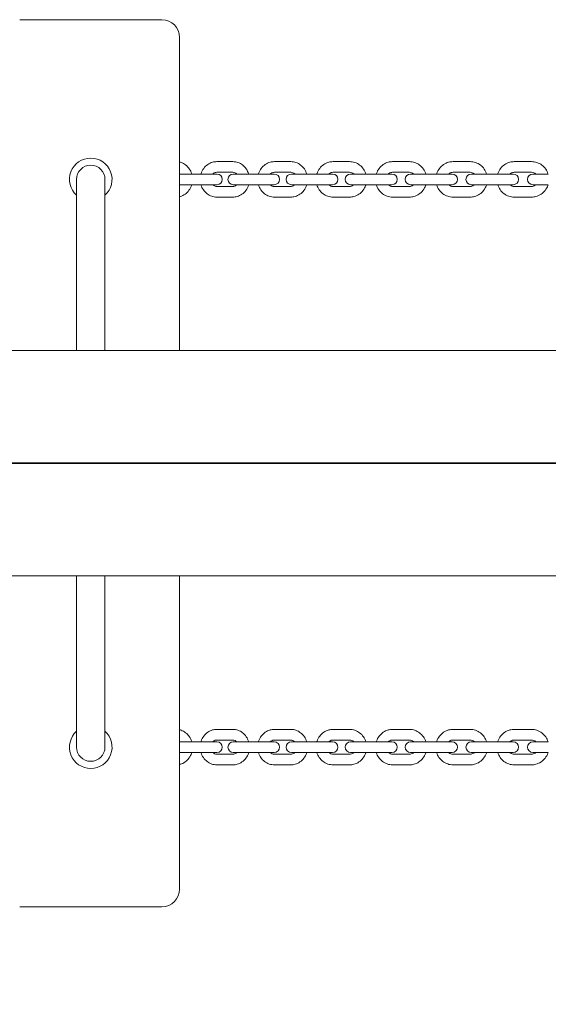
# Model space of a CAD drawing. Units: millimetres. Extents: x -1617 to 7289, y -2534 to 2961.
# Drawn here: x 2742 to 3040, y -305 to 250 of the extents above; entities that cross this region are included whole.
import ezdxf

# ---------------------------------------------------------------- set-up
doc = ezdxf.new("R2010")
doc.units = ezdxf.units.MM
doc.header["$MEASUREMENT"] = 0
doc.layers.add('HAGS-Dim Plan', color=7, linetype='Continuous', lineweight=100)
doc.layers.add('HAGS-IAS Grass Mat Tiles', color=92, linetype='Continuous')
doc.dimstyles.new('HAGS - Dim Plan', dxfattribs={"dimtxt": 300, "dimasz": 200, "dimexe": 0.18, "dimexo": 0.0625, "dimgap": 150, "dimtad": 0, "dimlfac": 0.001, "dimrnd": 0.05, "dimzin": 1, "dimdsep": 46, "dimtxsty": 'Standard', "dimblk": 'HAGS - Dim Plan arrow', "dimcen": 0.1, "dimse1": 1, "dimse2": 1, "dimclrd": 1, "dimadec": 0, "dimazin": 0, "dimtfac": 1, "dimtofl": 0, "dimtmove": 0, "dimatfit": 3, "dimfxl": 1, "dimtolj": 1, "dimtzin": 0, "dimarcsym": 0})

# ---------------------------------------------------------------- blocks, each defined once
blk = doc.blocks.new('HAGS - Dim Plan arrow')
at = {"color": 1, "lineweight": 0}
blk.add_lwpolyline([(0, 0, 0, 0.35, 0), (-1, 0, 0.015, 0.015, 0)], format="xyseb", dxfattribs=at)
blk = doc.blocks.new('*D8')
at = {"layer": 'Defpoints', "color": 0, "transparency": 16777216}
for p in [(4807.5, 1807.15), (7.5, -1807.15), (7091.654047, -1807.15)]:
    blk.add_point(p, dxfattribs=at)
at = {"layer": 'HAGS-Dim Plan', "color": 1, "lineweight": -2, "transparency": 16777216}
for p, q in [((7091.654047, 1607.15), (7091.654047, 725)), ((7091.654047, -1607.15), (7091.654047, -725))]:
    blk.add_line(p, q, dxfattribs=at)
at = {"layer": 'HAGS-Dim Plan', "color": 1, "lineweight": -2, "transparency": 16777216, "xscale": 200, "yscale": 200, "zscale": 200}
for p, rotation in [((7091.654047, 1807.15), 90), ((7091.654047, -1807.15), 270)]:
    blk.add_blockref('HAGS - Dim Plan arrow', p, dxfattribs=dict(at, rotation=rotation))
at = {"layer": 'HAGS-Dim Plan', "color": 0, "transparency": 16777216, "insert": (7091.654047, 0), "char_height": 300, "attachment_point": 5, "rotation": 90}
blk.add_mtext('\\A1;3.60m', dxfattribs=at)
blk = doc.blocks.new('*D9')
at = {"layer": 'Defpoints', "color": 0, "transparency": 16777216}
for p in [(-1617.5, 2764.03), (6432.5, 182.15), (-1617.5, -182.15)]:
    blk.add_point(p, dxfattribs=at)
at = {"layer": 'HAGS-Dim Plan', "color": 1, "lineweight": -2, "transparency": 16777216}
for p, q in [((-1417.5, 2764.03), (1682.5, 2764.03)), ((6232.5, 2764.03), (3132.5, 2764.03))]:
    blk.add_line(p, q, dxfattribs=at)
at = {"layer": 'HAGS-Dim Plan', "color": 1, "lineweight": -2, "transparency": 16777216, "xscale": 200, "yscale": 200, "zscale": 200, "rotation": 180}
blk.add_blockref('HAGS - Dim Plan arrow', (-1617.5, 2764.03), dxfattribs=at)
at = {"layer": 'HAGS-Dim Plan', "color": 1, "lineweight": -2, "transparency": 16777216, "xscale": 200, "yscale": 200, "zscale": 200}
blk.add_blockref('HAGS - Dim Plan arrow', (6432.5, 2764.03), dxfattribs=at)
at = {"layer": 'HAGS-Dim Plan', "color": 0, "transparency": 16777216, "insert": (2407.5, 2764.03), "char_height": 300, "attachment_point": 5}
blk.add_mtext('\\A1;8.05m', dxfattribs=at)
blk = doc.blocks.new('*D10')
at = {"layer": 'Defpoints', "color": 0, "transparency": 16777216}
for p in [(4932.5, 2322.13), (4932.5, 182.15), (-117.5, -182.15)]:
    blk.add_point(p, dxfattribs=at)
at = {"layer": 'HAGS-Dim Plan', "color": 1, "lineweight": -2, "transparency": 16777216}
for p, q in [((82.5, 2322.13), (1682.5, 2322.13)), ((4732.5, 2322.13), (3132.5, 2322.13))]:
    blk.add_line(p, q, dxfattribs=at)
at = {"layer": 'HAGS-Dim Plan', "color": 1, "lineweight": -2, "transparency": 16777216, "xscale": 200, "yscale": 200, "zscale": 200, "rotation": 180}
blk.add_blockref('HAGS - Dim Plan arrow', (-117.5, 2322.13), dxfattribs=at)
at = {"layer": 'HAGS-Dim Plan', "color": 1, "lineweight": -2, "transparency": 16777216, "xscale": 200, "yscale": 200, "zscale": 200}
blk.add_blockref('HAGS - Dim Plan arrow', (4932.5, 2322.13), dxfattribs=at)
at = {"layer": 'HAGS-Dim Plan', "color": 0, "transparency": 16777216, "insert": (2407.5, 2322.13), "char_height": 300, "attachment_point": 5}
blk.add_mtext('\\A1;5.05m', dxfattribs=at)

msp = doc.modelspace()

# ---------------------------------------------------------------- linework, layer by layer
at = {"lineweight": 0}
for p, q in [((2822.5, 250), (2742.5, 250)), ((2832.5, 63.5), (2832.5, 240)), ((2862.523, 170), (2853.468, 170)), ((2895.112, 170), (2885.898, 170)), ((2928.271, 170), (2918.913, 170)), ((2961.952, 170), (2952.464, 170)), ((2996.103, 170), (2986.499, 170)), ((3030.671, 170), (3020.966, 170)), ((2840.877, 163), (2832.5, 163)), ((2840.877, 163), (2849.76, 163)), ((2853.546, 163), (2849.76, 163)), ((2862.523, 164), (2853.468, 164)), ((2872.738, 163), (2862.768, 163)), ((2872.738, 163), (2881.793, 163)), ((2885.823, 163), (2881.793, 163)), ((2895.112, 164), (2885.898, 164)), ((2905.203, 163), (2895.483, 163)), ((2905.203, 163), (2914.417, 163)), ((2918.697, 163), (2914.417, 163)), ((2928.271, 164), (2918.913, 164)), ((2938.225, 163), (2928.758, 163)), ((2938.225, 163), (2947.583, 163)), ((2952.116, 163), (2947.583, 163)), ((2961.952, 164), (2952.464, 164)), ((2971.753, 163), (2962.543, 163)), ((2971.753, 163), (2981.241, 163)), ((2986.031, 163), (2981.241, 163)), ((2996.103, 164), (2986.499, 164)), ((3005.736, 163), (2996.786, 163)), ((3005.736, 163), (3015.34, 163)), ((3020.39, 163), (3015.34, 163)), ((3030.671, 164), (3020.966, 164)), ((3040.123, 163), (3031.436, 163)), ((2774.5, 160), (2774.5, 156.653)), ((2774.5, 63.5), (2774.5, 156.653)), ((2790.5, 156.653), (2790.5, 160)), ((2790.5, 63.5), (2790.5, 156.653)), ((2832.5, 157), (2840.877, 157)), ((2840.877, 157), (2849.76, 157)), ((2849.76, 157), (2853.546, 157)), ((2853.468, 156), (2862.523, 156)), ((2862.768, 157), (2872.738, 157)), ((2872.738, 157), (2881.793, 157)), ((2881.793, 157), (2885.823, 157)), ((2885.898, 156), (2895.112, 156)), ((2895.483, 157), (2905.203, 157)), ((2905.203, 157), (2914.417, 157)), ((2914.417, 157), (2918.697, 157)), ((2918.913, 156), (2928.271, 156)), ((2928.758, 157), (2938.225, 157)), ((2938.225, 157), (2947.583, 157)), ((2947.583, 157), (2952.116, 157)), ((2952.464, 156), (2961.952, 156)), ((2962.543, 157), (2971.753, 157)), ((2971.753, 157), (2981.241, 157)), ((2981.241, 157), (2986.031, 157)), ((2986.499, 156), (2996.103, 156)), ((2996.786, 157), (3005.736, 157)), ((3005.736, 157), (3015.34, 157)), ((3015.34, 157), (3020.39, 157)), ((3020.966, 156), (3030.671, 156)), ((3031.436, 157), (3040.123, 157)), ((2853.468, 150), (2862.523, 150)), ((2885.898, 150), (2895.112, 150)), ((2918.913, 150), (2928.271, 150)), ((2952.464, 150), (2961.952, 150)), ((2986.499, 150), (2996.103, 150)), ((3020.966, 150), (3030.671, 150)), ((4815, 63.5), (2457.5, 63.5)), ((2457.5, -63.5), (4815, -63.5)), ((2774.5, -156.653), (2774.5, -63.5)), ((2790.5, -156.653), (2790.5, -63.5)), ((2832.5, -240), (2832.5, -63.5)), ((2862.523, -150), (2853.468, -150)), ((2895.112, -150), (2885.898, -150)), ((2928.271, -150), (2918.913, -150)), ((2961.952, -150), (2952.464, -150)), ((2996.103, -150), (2986.499, -150)), ((3030.671, -150), (3020.966, -150)), ((2774.5, -156.653), (2774.5, -160)), ((2790.5, -160), (2790.5, -156.653)), ((2840.877, -157), (2832.5, -157)), ((2849.76, -157), (2840.877, -157)), ((2853.546, -157), (2849.76, -157)), ((2862.523, -156), (2853.468, -156)), ((2872.738, -157), (2862.768, -157)), ((2881.793, -157), (2872.738, -157)), ((2885.823, -157), (2881.793, -157)), ((2895.112, -156), (2885.898, -156)), ((2905.203, -157), (2895.483, -157)), ((2914.417, -157), (2905.203, -157)), ((2918.697, -157), (2914.417, -157)), ((2928.271, -156), (2918.913, -156)), ((2938.225, -157), (2928.758, -157)), ((2947.583, -157), (2938.225, -157)), ((2952.116, -157), (2947.583, -157)), ((2961.952, -156), (2952.464, -156)), ((2971.753, -157), (2962.543, -157)), ((2981.241, -157), (2971.753, -157)), ((2986.031, -157), (2981.241, -157)), ((2996.103, -156), (2986.499, -156)), ((3005.736, -157), (2996.786, -157)), ((3015.34, -157), (3005.736, -157)), ((3020.39, -157), (3015.34, -157)), ((3030.671, -156), (3020.966, -156)), ((3040.123, -157), (3031.436, -157)), ((2832.5, -163), (2840.877, -163)), ((2849.76, -163), (2840.877, -163)), ((2849.76, -163), (2853.546, -163)), ((2853.468, -164), (2862.523, -164)), ((2862.768, -163), (2872.738, -163)), ((2881.793, -163), (2872.738, -163)), ((2881.793, -163), (2885.823, -163)), ((2885.898, -164), (2895.112, -164)), ((2895.483, -163), (2905.203, -163)), ((2914.417, -163), (2905.203, -163)), ((2914.417, -163), (2918.697, -163)), ((2918.913, -164), (2928.271, -164)), ((2928.758, -163), (2938.225, -163)), ((2947.583, -163), (2938.225, -163)), ((2947.583, -163), (2952.116, -163)), ((2952.464, -164), (2961.952, -164)), ((2962.543, -163), (2971.753, -163)), ((2981.241, -163), (2971.753, -163)), ((2981.241, -163), (2986.031, -163)), ((2986.499, -164), (2996.103, -164)), ((2996.786, -163), (3005.736, -163)), ((3015.34, -163), (3005.736, -163)), ((3015.34, -163), (3020.39, -163)), ((3020.966, -164), (3030.671, -164)), ((3031.436, -163), (3040.123, -163)), ((2853.468, -170), (2862.523, -170)), ((2885.898, -170), (2895.112, -170)), ((2918.913, -170), (2928.271, -170)), ((2952.464, -170), (2961.952, -170)), ((2986.499, -170), (2996.103, -170)), ((3020.966, -170), (3030.671, -170)), ((2742.5, -250), (2822.5, -250))]:
    msp.add_line(p, q, dxfattribs=at)
for centre, radius, start, end in [((2822.5, 240), 10, 0, 90), ((2782.5, 160), 12, 90, 228.18969), ((2782.5, 160), 8, 0, 180), ((2782.5, 160), 12, 311.81031, 90), ((2853.546, 160), 3, 270, 90), ((2862.768, 160), 3, 90, 270), ((2885.823, 160), 3, 270, 90), ((2895.483, 160), 3, 90, 270), ((2918.697, 160), 3, 270, 90), ((2928.758, 160), 3, 90, 270), ((2952.116, 160), 3, 270, 90), ((2962.543, 160), 3, 90, 270), ((2986.031, 160), 3, 270, 90), ((2996.786, 160), 3, 90, 270), ((3020.39, 160), 3, 270, 90), ((3031.436, 160), 3, 90, 270), ((2782.5, -160), 12, 131.81031, 270), ((2782.5, -160), 12, 270, 48.18969), ((2782.5, -160), 8, 180, 0), ((2853.546, -160), 3, 270, 90), ((2862.768, -160), 3, 90, 270), ((2885.823, -160), 3, 270, 90), ((2895.483, -160), 3, 90, 270), ((2918.697, -160), 3, 270, 90), ((2928.758, -160), 3, 90, 270), ((2952.116, -160), 3, 270, 90), ((2962.543, -160), 3, 90, 270), ((2986.031, -160), 3, 270, 90), ((2996.786, -160), 3, 90, 270), ((3020.39, -160), 3, 270, 90), ((3031.436, -160), 3, 90, 270), ((2822.5, -240), 10, 270, 360)]:
    msp.add_arc(centre, radius, start, end, dxfattribs=at)
for points, knots in [([(2832.5, 169.776), (2832.797, 169.706), (2833.09, 169.621), (2834.297, 169.201), (2835.161, 168.727), (2836.725, 167.511), (2837.419, 166.762), (2838.573, 165.058), (2839.024, 164.096), (2839.334, 163.059), (2839.343, 163.029), (2839.351, 163)], [0.2044041, 0.2044041, 0.2044041, 0.2044041, 0.2997959, 0.2997959, 0.6041411, 0.6041411, 0.9194993, 0.9194993, 1.2466048, 1.2466048, 1.2561065, 1.2561065, 1.2561065, 1.2561065]), ([(2844.558, 163), (2844.591, 163.11), (2844.625, 163.22), (2844.997, 164.35), (2845.49, 165.317), (2846.743, 167.025), (2847.497, 167.77), (2849.182, 168.95), (2850.107, 169.393), (2851.856, 169.888), (2852.662, 170), (2853.468, 170)], [5.0254827, 5.0254827, 5.0254827, 5.0254827, 5.061045, 5.061045, 5.3932594, 5.3932594, 5.718135, 5.718135, 6.0326587, 6.0326587, 6.2831853, 6.2831853, 6.2831853, 6.2831853]), ([(2862.523, 170), (2863.499, 170), (2864.474, 169.835), (2866.329, 169.194), (2867.207, 168.715), (2868.793, 167.49), (2869.496, 166.737), (2870.661, 165.026), (2871.115, 164.063), (2871.423, 163.035), (2871.428, 163.018), (2871.433, 163)], [0, 0, 0, 0, 0.3031827, 0.3031827, 0.6100969, 0.6100969, 0.926106, 0.926106, 1.2519917, 1.2519917, 1.2577026, 1.2577026, 1.2577026, 1.2577026]), ([(2876.883, 163), (2876.917, 163.117), (2876.954, 163.233), (2877.334, 164.365), (2877.833, 165.329), (2879.099, 167.03), (2879.86, 167.772), (2881.561, 168.949), (2882.496, 169.392), (2884.265, 169.887), (2885.081, 170), (2885.898, 170)], [5.0240325, 5.0240325, 5.0240325, 5.0240325, 5.0614429, 5.0614429, 5.3915603, 5.3915603, 5.7154178, 5.7154178, 6.0307641, 6.0307641, 6.2831853, 6.2831853, 6.2831853, 6.2831853]), ([(2895.112, 170), (2896.102, 170), (2897.093, 169.834), (2898.976, 169.187), (2899.867, 168.705), (2901.475, 167.472), (2902.186, 166.715), (2903.361, 164.998), (2903.818, 164.033), (2904.122, 163.014), (2904.125, 163.007), (2904.127, 163)], [0, 0, 0, 0, 0.306207, 0.306207, 0.6154283, 0.6154283, 0.9320533, 0.9320533, 1.25686, 1.25686, 1.2591528, 1.2591528, 1.2591528, 1.2591528]), ([(2909.802, 163), (2909.839, 163.122), (2909.877, 163.243), (2910.264, 164.378), (2910.769, 165.338), (2912.046, 167.034), (2912.814, 167.773), (2914.529, 168.948), (2915.473, 169.391), (2917.26, 169.887), (2918.087, 170), (2918.913, 170)], [5.0227255, 5.0227255, 5.0227255, 5.0227255, 5.0616855, 5.0616855, 5.3899058, 5.3899058, 5.7129105, 5.7129105, 6.0290427, 6.0290427, 6.2831853, 6.2831853, 6.2831853, 6.2831853]), ([(2928.271, 170), (2929.276, 170), (2930.28, 169.832), (2932.189, 169.181), (2933.093, 168.696), (2934.719, 167.455), (2935.438, 166.695), (2936.62, 164.974), (2937.079, 164.011), (2937.382, 163)], [0, 0, 0, 0, 0.3088893, 0.3088893, 0.6201702, 0.6201702, 0.9373732, 0.9373732, 1.2604598, 1.2604598, 1.2604598, 1.2604598]), ([(2943.266, 163), (2943.304, 163.126), (2943.345, 163.252), (2943.738, 164.389), (2944.247, 165.345), (2945.534, 167.036), (2946.308, 167.773), (2948.037, 168.948), (2948.989, 169.39), (2950.793, 169.887), (2951.628, 170), (2952.464, 170)], [5.0215591, 5.0215591, 5.0215591, 5.0215591, 5.0618132, 5.0618132, 5.3883369, 5.3883369, 5.7106315, 5.7106315, 6.0275, 6.0275, 6.2831853, 6.2831853, 6.2831853, 6.2831853]), ([(2961.952, 170), (2962.969, 170), (2963.986, 169.831), (2965.918, 169.176), (2966.833, 168.688), (2968.477, 167.44), (2969.202, 166.677), (2970.387, 164.959), (2970.846, 164.003), (2971.15, 163)], [0, 0, 0, 0, 0.3112483, 0.3112483, 0.6243525, 0.6243525, 0.9420914, 0.9420914, 1.2616262, 1.2616262, 1.2616262, 1.2616262]), ([(2977.223, 163), (2977.263, 163.13), (2977.306, 163.259), (2977.704, 164.398), (2978.218, 165.351), (2979.513, 167.038), (2980.292, 167.773), (2982.033, 168.946), (2982.992, 169.388), (2984.811, 169.886), (2985.655, 170), (2986.499, 170)], [5.0205312, 5.0205312, 5.0205312, 5.0205312, 5.0618594, 5.0618594, 5.386886, 5.386886, 5.7085939, 5.7085939, 6.0261385, 6.0261385, 6.2831853, 6.2831853, 6.2831853, 6.2831853]), ([(2996.103, 170), (2997.131, 170), (2998.159, 169.831), (3000.112, 169.172), (3001.037, 168.681), (3002.696, 167.427), (3003.427, 166.661), (3004.615, 164.945), (3005.073, 163.996), (3005.378, 163)], [0, 0, 0, 0, 0.3133, 0.3133, 0.6280009, 0.6280009, 0.946229, 0.946229, 1.2626541, 1.2626541, 1.2626541, 1.2626541]), ([(3011.624, 163), (3011.665, 163.133), (3011.708, 163.266), (3012.111, 164.405), (3012.628, 165.356), (3013.931, 167.039), (3014.714, 167.772), (3016.466, 168.945), (3017.432, 169.387), (3019.265, 169.886), (3020.115, 170), (3020.966, 170)], [5.01964, 5.01964, 5.01964, 5.01964, 5.0618511, 5.0618511, 5.3855788, 5.3855788, 5.7068071, 5.7068071, 6.0249587, 6.0249587, 6.2831853, 6.2831853, 6.2831853, 6.2831853]), ([(3030.671, 170), (3031.71, 170), (3032.747, 169.83), (3034.719, 169.168), (3035.652, 168.675), (3037.324, 167.416), (3038.061, 166.648), (3039.252, 164.933), (3039.709, 163.99), (3040.014, 163)], [0, 0, 0, 0, 0.3150584, 0.3150584, 0.6311367, 0.6311367, 0.9498027, 0.9498027, 1.2635453, 1.2635453, 1.2635453, 1.2635453]), ([(2851.269, 163), (2851.377, 163.114), (2851.489, 163.218), (2851.9, 163.551), (2852.216, 163.726), (2852.844, 163.947), (2853.156, 164), (2853.468, 164)], [5.5215064, 5.5215064, 5.5215064, 5.5215064, 5.64985514, 5.64985514, 5.97418641, 5.97418641, 6.28318531, 6.28318531, 6.28318531, 6.28318531]), ([(2862.523, 164), (2862.933, 164), (2863.344, 163.909), (2864.088, 163.556), (2864.424, 163.315), (2864.723, 163)], [0, 0, 0, 0, 0.40600941, 0.40600941, 0.76167891, 0.76167891, 0.76167891, 0.76167891]), ([(2883.622, 163), (2883.733, 163.113), (2883.849, 163.217), (2884.275, 163.551), (2884.606, 163.729), (2885.258, 163.948), (2885.578, 164), (2885.898, 164)], [5.52855592, 5.52855592, 5.52855592, 5.52855592, 5.6564471, 5.6564471, 5.98285822, 5.98285822, 6.28318531, 6.28318531, 6.28318531, 6.28318531]), ([(2895.112, 164), (2895.524, 164), (2895.937, 163.914), (2896.697, 163.577), (2897.046, 163.341), (2897.366, 163.021), (2897.377, 163.011), (2897.387, 163)], [0, 0, 0, 0, 0.38731873, 0.38731873, 0.74260697, 0.74260697, 0.75462939, 0.75462939, 0.75462939, 0.75462939]), ([(2916.569, 163), (2916.683, 163.113), (2916.802, 163.217), (2917.243, 163.553), (2917.587, 163.732), (2918.26, 163.949), (2918.587, 164), (2918.913, 164)], [5.53480461, 5.53480461, 5.53480461, 5.53480461, 5.6631696, 5.6631696, 5.99056069, 5.99056069, 6.28318531, 6.28318531, 6.28318531, 6.28318531]), ([(2928.271, 164), (2928.686, 164), (2929.102, 163.918), (2929.872, 163.596), (2930.23, 163.366), (2930.57, 163.044), (2930.593, 163.022), (2930.616, 163)], [0, 0, 0, 0, 0.37211989, 0.37211989, 0.72294218, 0.72294218, 0.7483807, 0.7483807, 0.7483807, 0.7483807]), ([(2950.057, 163), (2950.175, 163.114), (2950.299, 163.219), (2950.753, 163.556), (2951.109, 163.736), (2951.8, 163.95), (2952.132, 164), (2952.464, 164)], [5.54028938, 5.54028938, 5.54028938, 5.54028938, 5.66981342, 5.66981342, 5.99727697, 5.99727697, 6.28318531, 6.28318531, 6.28318531, 6.28318531]), ([(2961.952, 164), (2962.369, 164), (2962.787, 163.921), (2963.567, 163.612), (2963.93, 163.387), (2964.289, 163.065), (2964.324, 163.033), (2964.358, 163)], [0, 0, 0, 0, 0.35970058, 0.35970058, 0.70532443, 0.70532443, 0.74289593, 0.74289593, 0.74289593, 0.74289593]), ([(2984.038, 163), (2984.16, 163.115), (2984.288, 163.222), (2984.755, 163.559), (2985.121, 163.739), (2985.826, 163.951), (2986.162, 164), (2986.499, 164)], [5.54504687, 5.54504687, 5.54504687, 5.54504687, 5.67619673, 5.67619673, 6.00305143, 6.00305143, 6.28318531, 6.28318531, 6.28318531, 6.28318531]), ([(2996.103, 164), (2996.522, 164), (2996.941, 163.923), (2997.729, 163.624), (2998.098, 163.406), (2998.473, 163.084), (2998.519, 163.042), (2998.563, 163)], [0, 0, 0, 0, 0.34954789, 0.34954789, 0.68988694, 0.68988694, 0.73813844, 0.73813844, 0.73813844, 0.73813844]), ([(3018.458, 163), (3018.584, 163.117), (3018.717, 163.225), (3019.195, 163.563), (3019.569, 163.743), (3020.287, 163.952), (3020.627, 164), (3020.966, 164)], [5.5491118, 5.5491118, 5.5491118, 5.5491118, 5.6821519, 5.6821519, 6.00794857, 6.00794857, 6.28318531, 6.28318531, 6.28318531, 6.28318531]), ([(3030.671, 164), (3031.093, 164), (3031.514, 163.926), (3032.308, 163.635), (3032.681, 163.421), (3033.07, 163.099), (3033.125, 163.051), (3033.18, 163)], [0, 0, 0, 0, 0.34128615, 0.34128615, 0.67665569, 0.67665569, 0.7340735, 0.7340735, 0.7340735, 0.7340735]), ([(2839.351, 157), (2839.321, 156.897), (2839.29, 156.794), (2838.927, 155.669), (2838.441, 154.697), (2837.202, 152.981), (2836.456, 152.233), (2834.788, 151.05), (2833.873, 150.606), (2832.774, 150.292), (2832.637, 150.256), (2832.5, 150.224)], [1.8854862, 1.8854862, 1.8854862, 1.8854862, 1.9188498, 1.9188498, 2.2533594, 2.2533594, 2.5794449, 2.5794449, 2.8931242, 2.8931242, 2.9371885, 2.9371885, 2.9371885, 2.9371885]), ([(2853.468, 150), (2852.493, 150), (2851.518, 150.165), (2849.663, 150.806), (2848.785, 151.285), (2847.198, 152.51), (2846.495, 153.263), (2845.33, 154.974), (2844.876, 155.937), (2844.569, 156.965), (2844.564, 156.982), (2844.558, 157)], [3.1415927, 3.1415927, 3.1415927, 3.1415927, 3.4447754, 3.4447754, 3.7516896, 3.7516896, 4.0676987, 4.0676987, 4.3935844, 4.3935844, 4.3992952, 4.3992952, 4.3992952, 4.3992952]), ([(2853.468, 156), (2853.058, 156), (2852.648, 156.091), (2851.904, 156.444), (2851.568, 156.685), (2851.269, 157)], [3.14159265, 3.14159265, 3.14159265, 3.14159265, 3.54760207, 3.54760207, 3.90327157, 3.90327157, 3.90327157, 3.90327157]), ([(2864.723, 157), (2864.615, 156.886), (2864.502, 156.782), (2864.092, 156.449), (2863.776, 156.274), (2863.147, 156.053), (2862.835, 156), (2862.523, 156)], [2.37991374, 2.37991374, 2.37991374, 2.37991374, 2.50826248, 2.50826248, 2.83259376, 2.83259376, 3.14159265, 3.14159265, 3.14159265, 3.14159265]), ([(2871.433, 157), (2871.401, 156.89), (2871.366, 156.78), (2870.995, 155.65), (2870.501, 154.683), (2869.248, 152.975), (2868.495, 152.23), (2866.809, 151.05), (2865.884, 150.607), (2864.135, 150.112), (2863.329, 150), (2862.523, 150)], [1.8838901, 1.8838901, 1.8838901, 1.8838901, 1.9194524, 1.9194524, 2.2516668, 2.2516668, 2.5765424, 2.5765424, 2.891066, 2.891066, 3.1415927, 3.1415927, 3.1415927, 3.1415927]), ([(2885.898, 150), (2884.907, 150), (2883.917, 150.166), (2882.034, 150.813), (2881.142, 151.295), (2879.535, 152.528), (2878.824, 153.285), (2877.649, 155.002), (2877.192, 155.967), (2876.887, 156.986), (2876.885, 156.993), (2876.883, 157)], [3.1415927, 3.1415927, 3.1415927, 3.1415927, 3.4477996, 3.4477996, 3.757021, 3.757021, 4.073646, 4.073646, 4.3984526, 4.3984526, 4.4007454, 4.4007454, 4.4007454, 4.4007454]), ([(2885.898, 156), (2885.486, 156), (2885.072, 156.086), (2884.313, 156.423), (2883.964, 156.659), (2883.643, 156.979), (2883.633, 156.989), (2883.622, 157)], [3.14159265, 3.14159265, 3.14159265, 3.14159265, 3.52891139, 3.52891139, 3.88419962, 3.88419962, 3.89622205, 3.89622205, 3.89622205, 3.89622205]), ([(2897.387, 157), (2897.276, 156.887), (2897.161, 156.783), (2896.735, 156.449), (2896.404, 156.271), (2895.751, 156.052), (2895.431, 156), (2895.112, 156)], [2.38696326, 2.38696326, 2.38696326, 2.38696326, 2.51485445, 2.51485445, 2.84126556, 2.84126556, 3.14159265, 3.14159265, 3.14159265, 3.14159265]), ([(2904.127, 157), (2904.092, 156.883), (2904.055, 156.767), (2903.676, 155.635), (2903.176, 154.671), (2901.911, 152.97), (2901.149, 152.228), (2899.448, 151.051), (2898.514, 150.608), (2896.745, 150.113), (2895.928, 150), (2895.112, 150)], [1.8824399, 1.8824399, 1.8824399, 1.8824399, 1.9198503, 1.9198503, 2.2499676, 2.2499676, 2.5738251, 2.5738251, 2.8891715, 2.8891715, 3.1415927, 3.1415927, 3.1415927, 3.1415927]), ([(2918.913, 150), (2917.909, 150), (2916.904, 150.168), (2914.995, 150.819), (2914.091, 151.304), (2912.465, 152.545), (2911.747, 153.305), (2910.564, 155.026), (2910.105, 155.989), (2909.802, 157)], [3.1415927, 3.1415927, 3.1415927, 3.1415927, 3.450482, 3.450482, 3.7617628, 3.7617628, 4.0789658, 4.0789658, 4.4020525, 4.4020525, 4.4020525, 4.4020525]), ([(2918.913, 156), (2918.498, 156), (2918.083, 156.082), (2917.312, 156.404), (2916.955, 156.634), (2916.614, 156.956), (2916.591, 156.978), (2916.569, 157)], [3.14159265, 3.14159265, 3.14159265, 3.14159265, 3.51371254, 3.51371254, 3.86453483, 3.86453483, 3.88997335, 3.88997335, 3.88997335, 3.88997335]), ([(2930.616, 157), (2930.502, 156.887), (2930.382, 156.783), (2929.942, 156.447), (2929.597, 156.268), (2928.924, 156.051), (2928.598, 156), (2928.271, 156)], [2.39321195, 2.39321195, 2.39321195, 2.39321195, 2.52157695, 2.52157695, 2.84896804, 2.84896804, 3.14159265, 3.14159265, 3.14159265, 3.14159265]), ([(2937.382, 157), (2937.346, 156.878), (2937.307, 156.757), (2936.92, 155.622), (2936.415, 154.662), (2935.138, 152.966), (2934.371, 152.227), (2932.655, 151.052), (2931.711, 150.609), (2929.924, 150.113), (2929.098, 150), (2928.271, 150)], [1.8811328, 1.8811328, 1.8811328, 1.8811328, 1.9200928, 1.9200928, 2.2483131, 2.2483131, 2.5713179, 2.5713179, 2.8874501, 2.8874501, 3.1415927, 3.1415927, 3.1415927, 3.1415927]), ([(2952.464, 150), (2951.446, 150), (2950.43, 150.169), (2948.497, 150.824), (2947.582, 151.312), (2945.939, 152.56), (2945.213, 153.323), (2944.028, 155.041), (2943.57, 155.997), (2943.266, 157)], [3.1415927, 3.1415927, 3.1415927, 3.1415927, 3.4528409, 3.4528409, 3.7659452, 3.7659452, 4.0836841, 4.0836841, 4.4032189, 4.4032189, 4.4032189, 4.4032189]), ([(2952.464, 156), (2952.046, 156), (2951.629, 156.079), (2950.849, 156.388), (2950.485, 156.613), (2950.126, 156.935), (2950.092, 156.967), (2950.057, 157)], [3.14159265, 3.14159265, 3.14159265, 3.14159265, 3.50129323, 3.50129323, 3.84691708, 3.84691708, 3.88448858, 3.88448858, 3.88448858, 3.88448858]), ([(2964.358, 157), (2964.24, 156.886), (2964.116, 156.781), (2963.662, 156.444), (2963.306, 156.264), (2962.615, 156.05), (2962.284, 156), (2961.952, 156)], [2.39869672, 2.39869672, 2.39869672, 2.39869672, 2.52822077, 2.52822077, 2.85568432, 2.85568432, 3.14159265, 3.14159265, 3.14159265, 3.14159265]), ([(2971.15, 157), (2971.112, 156.874), (2971.071, 156.748), (2970.678, 155.611), (2970.168, 154.655), (2968.882, 152.964), (2968.108, 152.227), (2966.379, 151.052), (2965.427, 150.61), (2963.623, 150.113), (2962.787, 150), (2961.952, 150)], [1.8799664, 1.8799664, 1.8799664, 1.8799664, 1.9202206, 1.9202206, 2.2467442, 2.2467442, 2.5690388, 2.5690388, 2.8859074, 2.8859074, 3.1415927, 3.1415927, 3.1415927, 3.1415927]), ([(2986.499, 150), (2985.47, 150), (2984.442, 150.169), (2982.489, 150.828), (2981.564, 151.319), (2979.906, 152.573), (2979.174, 153.339), (2977.986, 155.055), (2977.528, 156.004), (2977.223, 157)], [3.1415927, 3.1415927, 3.1415927, 3.1415927, 3.4548926, 3.4548926, 3.7695935, 3.7695935, 4.0878216, 4.0878216, 4.4042467, 4.4042467, 4.4042467, 4.4042467]), ([(2986.499, 156), (2986.079, 156), (2985.66, 156.077), (2984.872, 156.376), (2984.503, 156.594), (2984.128, 156.916), (2984.083, 156.958), (2984.038, 157)], [3.14159265, 3.14159265, 3.14159265, 3.14159265, 3.49114054, 3.49114054, 3.83147959, 3.83147959, 3.87973109, 3.87973109, 3.87973109, 3.87973109]), ([(2998.563, 157), (2998.442, 156.885), (2998.313, 156.778), (2997.846, 156.441), (2997.48, 156.261), (2996.775, 156.049), (2996.439, 156), (2996.103, 156)], [2.40345422, 2.40345422, 2.40345422, 2.40345422, 2.53460408, 2.53460408, 2.86145878, 2.86145878, 3.14159265, 3.14159265, 3.14159265, 3.14159265]), ([(3005.378, 157), (3005.338, 156.87), (3005.296, 156.741), (3004.897, 155.602), (3004.384, 154.649), (3003.088, 152.962), (3002.31, 152.227), (3000.569, 151.054), (2999.609, 150.612), (2997.79, 150.114), (2996.946, 150), (2996.103, 150)], [1.8789386, 1.8789386, 1.8789386, 1.8789386, 1.9202668, 1.9202668, 2.2452933, 2.2452933, 2.5670012, 2.5670012, 2.8845459, 2.8845459, 3.1415927, 3.1415927, 3.1415927, 3.1415927]), ([(3020.966, 150), (3019.928, 150), (3018.89, 150.17), (3016.919, 150.832), (3015.985, 151.325), (3014.313, 152.584), (3013.576, 153.352), (3012.386, 155.067), (3011.929, 156.01), (3011.624, 157)], [3.1415927, 3.1415927, 3.1415927, 3.1415927, 3.4566511, 3.4566511, 3.7727293, 3.7727293, 4.0913954, 4.0913954, 4.405138, 4.405138, 4.405138, 4.405138]), ([(3020.966, 156), (3020.545, 156), (3020.124, 156.074), (3019.33, 156.365), (3018.957, 156.579), (3018.568, 156.901), (3018.512, 156.949), (3018.458, 157)], [3.14159265, 3.14159265, 3.14159265, 3.14159265, 3.48287881, 3.48287881, 3.81824834, 3.81824834, 3.87566616, 3.87566616, 3.87566616, 3.87566616]), ([(3033.18, 157), (3033.054, 156.883), (3032.921, 156.775), (3032.443, 156.437), (3032.069, 156.257), (3031.351, 156.048), (3031.011, 156), (3030.671, 156)], [2.40751915, 2.40751915, 2.40751915, 2.40751915, 2.54055925, 2.54055925, 2.86635592, 2.86635592, 3.14159265, 3.14159265, 3.14159265, 3.14159265]), ([(3040.014, 157), (3039.973, 156.867), (3039.929, 156.734), (3039.526, 155.595), (3039.009, 154.644), (3037.707, 152.961), (3036.923, 152.228), (3035.172, 151.055), (3034.206, 150.613), (3032.373, 150.114), (3031.522, 150), (3030.671, 150)], [1.8780473, 1.8780473, 1.8780473, 1.8780473, 1.9202585, 1.9202585, 2.2439861, 2.2439861, 2.5652145, 2.5652145, 2.883366, 2.883366, 3.1415927, 3.1415927, 3.1415927, 3.1415927]), ([(2832.5, -150.224), (2832.797, -150.294), (2833.09, -150.379), (2834.297, -150.799), (2835.161, -151.273), (2836.725, -152.489), (2837.419, -153.238), (2838.573, -154.942), (2839.024, -155.904), (2839.334, -156.941), (2839.343, -156.971), (2839.351, -157)], [0.2044041, 0.2044041, 0.2044041, 0.2044041, 0.2997959, 0.2997959, 0.6041411, 0.6041411, 0.9194993, 0.9194993, 1.2466048, 1.2466048, 1.2561065, 1.2561065, 1.2561065, 1.2561065]), ([(2844.558, -157), (2844.591, -156.89), (2844.625, -156.78), (2844.997, -155.65), (2845.49, -154.683), (2846.743, -152.975), (2847.497, -152.23), (2849.182, -151.05), (2850.107, -150.607), (2851.856, -150.112), (2852.662, -150), (2853.468, -150)], [5.0254827, 5.0254827, 5.0254827, 5.0254827, 5.061045, 5.061045, 5.3932594, 5.3932594, 5.718135, 5.718135, 6.0326587, 6.0326587, 6.2831853, 6.2831853, 6.2831853, 6.2831853]), ([(2862.523, -150), (2863.499, -150), (2864.474, -150.165), (2866.329, -150.806), (2867.207, -151.285), (2868.793, -152.51), (2869.496, -153.263), (2870.661, -154.974), (2871.115, -155.937), (2871.423, -156.965), (2871.428, -156.982), (2871.433, -157)], [0, 0, 0, 0, 0.3031827, 0.3031827, 0.6100969, 0.6100969, 0.926106, 0.926106, 1.2519917, 1.2519917, 1.2577026, 1.2577026, 1.2577026, 1.2577026]), ([(2876.883, -157), (2876.917, -156.883), (2876.954, -156.767), (2877.334, -155.635), (2877.833, -154.671), (2879.099, -152.97), (2879.86, -152.228), (2881.561, -151.051), (2882.496, -150.608), (2884.265, -150.113), (2885.081, -150), (2885.898, -150)], [5.0240325, 5.0240325, 5.0240325, 5.0240325, 5.0614429, 5.0614429, 5.3915603, 5.3915603, 5.7154178, 5.7154178, 6.0307641, 6.0307641, 6.2831853, 6.2831853, 6.2831853, 6.2831853]), ([(2895.112, -150), (2896.102, -150), (2897.093, -150.166), (2898.976, -150.813), (2899.867, -151.295), (2901.475, -152.528), (2902.186, -153.285), (2903.361, -155.002), (2903.818, -155.967), (2904.122, -156.986), (2904.125, -156.993), (2904.127, -157)], [0, 0, 0, 0, 0.306207, 0.306207, 0.6154283, 0.6154283, 0.9320533, 0.9320533, 1.25686, 1.25686, 1.2591528, 1.2591528, 1.2591528, 1.2591528]), ([(2909.802, -157), (2909.839, -156.878), (2909.877, -156.757), (2910.264, -155.622), (2910.769, -154.662), (2912.046, -152.966), (2912.814, -152.227), (2914.529, -151.052), (2915.473, -150.609), (2917.26, -150.113), (2918.087, -150), (2918.913, -150)], [5.0227255, 5.0227255, 5.0227255, 5.0227255, 5.0616855, 5.0616855, 5.3899058, 5.3899058, 5.7129105, 5.7129105, 6.0290427, 6.0290427, 6.2831853, 6.2831853, 6.2831853, 6.2831853]), ([(2928.271, -150), (2929.276, -150), (2930.28, -150.168), (2932.189, -150.819), (2933.093, -151.304), (2934.719, -152.545), (2935.438, -153.305), (2936.62, -155.026), (2937.079, -155.989), (2937.382, -157)], [0, 0, 0, 0, 0.3088893, 0.3088893, 0.6201702, 0.6201702, 0.9373732, 0.9373732, 1.2604598, 1.2604598, 1.2604598, 1.2604598]), ([(2943.266, -157), (2943.304, -156.874), (2943.345, -156.748), (2943.738, -155.611), (2944.247, -154.655), (2945.534, -152.964), (2946.308, -152.227), (2948.037, -151.052), (2948.989, -150.61), (2950.793, -150.113), (2951.628, -150), (2952.464, -150)], [5.0215591, 5.0215591, 5.0215591, 5.0215591, 5.0618132, 5.0618132, 5.3883369, 5.3883369, 5.7106315, 5.7106315, 6.0275, 6.0275, 6.2831853, 6.2831853, 6.2831853, 6.2831853]), ([(2961.952, -150), (2962.969, -150), (2963.986, -150.169), (2965.918, -150.824), (2966.833, -151.312), (2968.477, -152.56), (2969.202, -153.323), (2970.387, -155.041), (2970.846, -155.997), (2971.15, -157)], [0, 0, 0, 0, 0.3112483, 0.3112483, 0.6243525, 0.6243525, 0.9420914, 0.9420914, 1.2616262, 1.2616262, 1.2616262, 1.2616262]), ([(2977.223, -157), (2977.263, -156.87), (2977.306, -156.741), (2977.704, -155.602), (2978.218, -154.649), (2979.513, -152.962), (2980.292, -152.227), (2982.033, -151.054), (2982.992, -150.612), (2984.811, -150.114), (2985.655, -150), (2986.499, -150)], [5.0205312, 5.0205312, 5.0205312, 5.0205312, 5.0618594, 5.0618594, 5.386886, 5.386886, 5.7085939, 5.7085939, 6.0261385, 6.0261385, 6.2831853, 6.2831853, 6.2831853, 6.2831853]), ([(2996.103, -150), (2997.131, -150), (2998.159, -150.169), (3000.112, -150.828), (3001.037, -151.319), (3002.696, -152.573), (3003.427, -153.339), (3004.615, -155.055), (3005.073, -156.004), (3005.378, -157)], [0, 0, 0, 0, 0.3133, 0.3133, 0.6280009, 0.6280009, 0.946229, 0.946229, 1.2626541, 1.2626541, 1.2626541, 1.2626541]), ([(3011.624, -157), (3011.665, -156.867), (3011.708, -156.734), (3012.111, -155.595), (3012.628, -154.644), (3013.931, -152.961), (3014.714, -152.228), (3016.466, -151.055), (3017.432, -150.613), (3019.265, -150.114), (3020.115, -150), (3020.966, -150)], [5.01964, 5.01964, 5.01964, 5.01964, 5.0618511, 5.0618511, 5.3855788, 5.3855788, 5.7068071, 5.7068071, 6.0249587, 6.0249587, 6.2831853, 6.2831853, 6.2831853, 6.2831853]), ([(3030.671, -150), (3031.71, -150), (3032.747, -150.17), (3034.719, -150.832), (3035.652, -151.325), (3037.324, -152.584), (3038.061, -153.352), (3039.252, -155.067), (3039.709, -156.01), (3040.014, -157)], [0, 0, 0, 0, 0.3150584, 0.3150584, 0.6311367, 0.6311367, 0.9498027, 0.9498027, 1.2635453, 1.2635453, 1.2635453, 1.2635453]), ([(2851.269, -157), (2851.377, -156.886), (2851.489, -156.782), (2851.9, -156.449), (2852.216, -156.274), (2852.844, -156.053), (2853.156, -156), (2853.468, -156)], [5.5215064, 5.5215064, 5.5215064, 5.5215064, 5.64985514, 5.64985514, 5.97418641, 5.97418641, 6.28318531, 6.28318531, 6.28318531, 6.28318531]), ([(2862.523, -156), (2862.933, -156), (2863.344, -156.091), (2864.088, -156.444), (2864.424, -156.685), (2864.723, -157)], [0, 0, 0, 0, 0.40600941, 0.40600941, 0.76167891, 0.76167891, 0.76167891, 0.76167891]), ([(2883.622, -157), (2883.733, -156.887), (2883.849, -156.783), (2884.275, -156.449), (2884.606, -156.271), (2885.258, -156.052), (2885.578, -156), (2885.898, -156)], [5.52855592, 5.52855592, 5.52855592, 5.52855592, 5.6564471, 5.6564471, 5.98285822, 5.98285822, 6.28318531, 6.28318531, 6.28318531, 6.28318531]), ([(2895.112, -156), (2895.524, -156), (2895.937, -156.086), (2896.697, -156.423), (2897.046, -156.659), (2897.366, -156.979), (2897.377, -156.989), (2897.387, -157)], [0, 0, 0, 0, 0.38731873, 0.38731873, 0.74260697, 0.74260697, 0.75462939, 0.75462939, 0.75462939, 0.75462939]), ([(2916.569, -157), (2916.683, -156.887), (2916.802, -156.783), (2917.243, -156.447), (2917.587, -156.268), (2918.26, -156.051), (2918.587, -156), (2918.913, -156)], [5.53480461, 5.53480461, 5.53480461, 5.53480461, 5.6631696, 5.6631696, 5.99056069, 5.99056069, 6.28318531, 6.28318531, 6.28318531, 6.28318531]), ([(2928.271, -156), (2928.686, -156), (2929.102, -156.082), (2929.872, -156.404), (2930.23, -156.634), (2930.57, -156.956), (2930.593, -156.978), (2930.616, -157)], [0, 0, 0, 0, 0.37211989, 0.37211989, 0.72294218, 0.72294218, 0.7483807, 0.7483807, 0.7483807, 0.7483807]), ([(2950.057, -157), (2950.175, -156.886), (2950.299, -156.781), (2950.753, -156.444), (2951.109, -156.264), (2951.8, -156.05), (2952.132, -156), (2952.464, -156)], [5.54028938, 5.54028938, 5.54028938, 5.54028938, 5.66981342, 5.66981342, 5.99727697, 5.99727697, 6.28318531, 6.28318531, 6.28318531, 6.28318531]), ([(2961.952, -156), (2962.369, -156), (2962.787, -156.079), (2963.567, -156.388), (2963.93, -156.613), (2964.289, -156.935), (2964.324, -156.967), (2964.358, -157)], [0, 0, 0, 0, 0.35970058, 0.35970058, 0.70532443, 0.70532443, 0.74289593, 0.74289593, 0.74289593, 0.74289593]), ([(2984.038, -157), (2984.16, -156.885), (2984.288, -156.778), (2984.755, -156.441), (2985.121, -156.261), (2985.826, -156.049), (2986.162, -156), (2986.499, -156)], [5.54504687, 5.54504687, 5.54504687, 5.54504687, 5.67619673, 5.67619673, 6.00305143, 6.00305143, 6.28318531, 6.28318531, 6.28318531, 6.28318531]), ([(2996.103, -156), (2996.522, -156), (2996.941, -156.077), (2997.729, -156.376), (2998.098, -156.594), (2998.473, -156.916), (2998.519, -156.958), (2998.563, -157)], [0, 0, 0, 0, 0.34954789, 0.34954789, 0.68988694, 0.68988694, 0.73813844, 0.73813844, 0.73813844, 0.73813844]), ([(3018.458, -157), (3018.584, -156.883), (3018.717, -156.775), (3019.195, -156.437), (3019.569, -156.257), (3020.287, -156.048), (3020.627, -156), (3020.966, -156)], [5.5491118, 5.5491118, 5.5491118, 5.5491118, 5.6821519, 5.6821519, 6.00794857, 6.00794857, 6.28318531, 6.28318531, 6.28318531, 6.28318531]), ([(3030.671, -156), (3031.093, -156), (3031.514, -156.074), (3032.308, -156.365), (3032.681, -156.579), (3033.07, -156.901), (3033.125, -156.949), (3033.18, -157)], [0, 0, 0, 0, 0.34128615, 0.34128615, 0.67665569, 0.67665569, 0.7340735, 0.7340735, 0.7340735, 0.7340735]), ([(2839.351, -163), (2839.321, -163.103), (2839.29, -163.206), (2838.927, -164.331), (2838.441, -165.303), (2837.202, -167.019), (2836.456, -167.767), (2834.788, -168.95), (2833.873, -169.394), (2832.774, -169.708), (2832.637, -169.744), (2832.5, -169.776)], [1.8854862, 1.8854862, 1.8854862, 1.8854862, 1.9188498, 1.9188498, 2.2533594, 2.2533594, 2.5794449, 2.5794449, 2.8931242, 2.8931242, 2.9371885, 2.9371885, 2.9371885, 2.9371885]), ([(2853.468, -170), (2852.493, -170), (2851.518, -169.835), (2849.663, -169.194), (2848.785, -168.715), (2847.198, -167.49), (2846.495, -166.737), (2845.33, -165.026), (2844.876, -164.063), (2844.569, -163.035), (2844.564, -163.018), (2844.558, -163)], [3.1415927, 3.1415927, 3.1415927, 3.1415927, 3.4447754, 3.4447754, 3.7516896, 3.7516896, 4.0676987, 4.0676987, 4.3935844, 4.3935844, 4.3992952, 4.3992952, 4.3992952, 4.3992952]), ([(2853.468, -164), (2853.058, -164), (2852.648, -163.909), (2851.904, -163.556), (2851.568, -163.315), (2851.269, -163)], [3.14159265, 3.14159265, 3.14159265, 3.14159265, 3.54760207, 3.54760207, 3.90327157, 3.90327157, 3.90327157, 3.90327157]), ([(2864.723, -163), (2864.615, -163.114), (2864.502, -163.218), (2864.092, -163.551), (2863.776, -163.726), (2863.147, -163.947), (2862.835, -164), (2862.523, -164)], [2.37991374, 2.37991374, 2.37991374, 2.37991374, 2.50826248, 2.50826248, 2.83259376, 2.83259376, 3.14159265, 3.14159265, 3.14159265, 3.14159265]), ([(2871.433, -163), (2871.401, -163.11), (2871.366, -163.22), (2870.995, -164.35), (2870.501, -165.317), (2869.248, -167.025), (2868.495, -167.77), (2866.809, -168.95), (2865.884, -169.393), (2864.135, -169.888), (2863.329, -170), (2862.523, -170)], [1.8838901, 1.8838901, 1.8838901, 1.8838901, 1.9194524, 1.9194524, 2.2516668, 2.2516668, 2.5765424, 2.5765424, 2.891066, 2.891066, 3.1415927, 3.1415927, 3.1415927, 3.1415927]), ([(2885.898, -170), (2884.907, -170), (2883.917, -169.834), (2882.034, -169.187), (2881.142, -168.705), (2879.535, -167.472), (2878.824, -166.715), (2877.649, -164.998), (2877.192, -164.033), (2876.887, -163.014), (2876.885, -163.007), (2876.883, -163)], [3.1415927, 3.1415927, 3.1415927, 3.1415927, 3.4477996, 3.4477996, 3.757021, 3.757021, 4.073646, 4.073646, 4.3984526, 4.3984526, 4.4007454, 4.4007454, 4.4007454, 4.4007454]), ([(2885.898, -164), (2885.486, -164), (2885.072, -163.914), (2884.313, -163.577), (2883.964, -163.341), (2883.643, -163.021), (2883.633, -163.011), (2883.622, -163)], [3.14159265, 3.14159265, 3.14159265, 3.14159265, 3.52891139, 3.52891139, 3.88419962, 3.88419962, 3.89622205, 3.89622205, 3.89622205, 3.89622205]), ([(2897.387, -163), (2897.276, -163.113), (2897.161, -163.217), (2896.735, -163.551), (2896.404, -163.729), (2895.751, -163.948), (2895.431, -164), (2895.112, -164)], [2.38696326, 2.38696326, 2.38696326, 2.38696326, 2.51485445, 2.51485445, 2.84126556, 2.84126556, 3.14159265, 3.14159265, 3.14159265, 3.14159265]), ([(2904.127, -163), (2904.092, -163.117), (2904.055, -163.233), (2903.676, -164.365), (2903.176, -165.329), (2901.911, -167.03), (2901.149, -167.772), (2899.448, -168.949), (2898.514, -169.392), (2896.745, -169.887), (2895.928, -170), (2895.112, -170)], [1.8824399, 1.8824399, 1.8824399, 1.8824399, 1.9198503, 1.9198503, 2.2499676, 2.2499676, 2.5738251, 2.5738251, 2.8891715, 2.8891715, 3.1415927, 3.1415927, 3.1415927, 3.1415927]), ([(2918.913, -170), (2917.909, -170), (2916.904, -169.832), (2914.995, -169.181), (2914.091, -168.696), (2912.465, -167.455), (2911.747, -166.695), (2910.564, -164.974), (2910.105, -164.011), (2909.802, -163)], [3.1415927, 3.1415927, 3.1415927, 3.1415927, 3.450482, 3.450482, 3.7617628, 3.7617628, 4.0789658, 4.0789658, 4.4020525, 4.4020525, 4.4020525, 4.4020525]), ([(2918.913, -164), (2918.498, -164), (2918.083, -163.918), (2917.312, -163.596), (2916.955, -163.366), (2916.614, -163.044), (2916.591, -163.022), (2916.569, -163)], [3.14159265, 3.14159265, 3.14159265, 3.14159265, 3.51371254, 3.51371254, 3.86453483, 3.86453483, 3.88997335, 3.88997335, 3.88997335, 3.88997335]), ([(2930.616, -163), (2930.502, -163.113), (2930.382, -163.217), (2929.942, -163.553), (2929.597, -163.732), (2928.924, -163.949), (2928.598, -164), (2928.271, -164)], [2.39321195, 2.39321195, 2.39321195, 2.39321195, 2.52157695, 2.52157695, 2.84896804, 2.84896804, 3.14159265, 3.14159265, 3.14159265, 3.14159265]), ([(2937.382, -163), (2937.346, -163.122), (2937.307, -163.243), (2936.92, -164.378), (2936.415, -165.338), (2935.138, -167.034), (2934.371, -167.773), (2932.655, -168.948), (2931.711, -169.391), (2929.924, -169.887), (2929.098, -170), (2928.271, -170)], [1.8811328, 1.8811328, 1.8811328, 1.8811328, 1.9200928, 1.9200928, 2.2483131, 2.2483131, 2.5713179, 2.5713179, 2.8874501, 2.8874501, 3.1415927, 3.1415927, 3.1415927, 3.1415927]), ([(2952.464, -170), (2951.446, -170), (2950.43, -169.831), (2948.497, -169.176), (2947.582, -168.688), (2945.939, -167.44), (2945.213, -166.677), (2944.028, -164.959), (2943.57, -164.003), (2943.266, -163)], [3.1415927, 3.1415927, 3.1415927, 3.1415927, 3.4528409, 3.4528409, 3.7659452, 3.7659452, 4.0836841, 4.0836841, 4.4032189, 4.4032189, 4.4032189, 4.4032189]), ([(2952.464, -164), (2952.046, -164), (2951.629, -163.921), (2950.849, -163.612), (2950.485, -163.387), (2950.126, -163.065), (2950.092, -163.033), (2950.057, -163)], [3.14159265, 3.14159265, 3.14159265, 3.14159265, 3.50129323, 3.50129323, 3.84691708, 3.84691708, 3.88448858, 3.88448858, 3.88448858, 3.88448858]), ([(2964.358, -163), (2964.24, -163.114), (2964.116, -163.219), (2963.662, -163.556), (2963.306, -163.736), (2962.615, -163.95), (2962.284, -164), (2961.952, -164)], [2.39869672, 2.39869672, 2.39869672, 2.39869672, 2.52822077, 2.52822077, 2.85568432, 2.85568432, 3.14159265, 3.14159265, 3.14159265, 3.14159265]), ([(2971.15, -163), (2971.112, -163.126), (2971.071, -163.252), (2970.678, -164.389), (2970.168, -165.345), (2968.882, -167.036), (2968.108, -167.773), (2966.379, -168.948), (2965.427, -169.39), (2963.623, -169.887), (2962.787, -170), (2961.952, -170)], [1.8799664, 1.8799664, 1.8799664, 1.8799664, 1.9202206, 1.9202206, 2.2467442, 2.2467442, 2.5690388, 2.5690388, 2.8859074, 2.8859074, 3.1415927, 3.1415927, 3.1415927, 3.1415927]), ([(2986.499, -170), (2985.47, -170), (2984.442, -169.831), (2982.489, -169.172), (2981.564, -168.681), (2979.906, -167.427), (2979.174, -166.661), (2977.986, -164.945), (2977.528, -163.996), (2977.223, -163)], [3.1415927, 3.1415927, 3.1415927, 3.1415927, 3.4548926, 3.4548926, 3.7695935, 3.7695935, 4.0878216, 4.0878216, 4.4042467, 4.4042467, 4.4042467, 4.4042467]), ([(2986.499, -164), (2986.079, -164), (2985.66, -163.923), (2984.872, -163.624), (2984.503, -163.406), (2984.128, -163.084), (2984.083, -163.042), (2984.038, -163)], [3.14159265, 3.14159265, 3.14159265, 3.14159265, 3.49114054, 3.49114054, 3.83147959, 3.83147959, 3.87973109, 3.87973109, 3.87973109, 3.87973109]), ([(2998.563, -163), (2998.442, -163.115), (2998.313, -163.222), (2997.846, -163.559), (2997.48, -163.739), (2996.775, -163.951), (2996.439, -164), (2996.103, -164)], [2.40345422, 2.40345422, 2.40345422, 2.40345422, 2.53460408, 2.53460408, 2.86145878, 2.86145878, 3.14159265, 3.14159265, 3.14159265, 3.14159265]), ([(3005.378, -163), (3005.338, -163.13), (3005.296, -163.259), (3004.897, -164.398), (3004.384, -165.351), (3003.088, -167.038), (3002.31, -167.773), (3000.569, -168.946), (2999.609, -169.388), (2997.79, -169.886), (2996.946, -170), (2996.103, -170)], [1.8789386, 1.8789386, 1.8789386, 1.8789386, 1.9202668, 1.9202668, 2.2452933, 2.2452933, 2.5670012, 2.5670012, 2.8845459, 2.8845459, 3.1415927, 3.1415927, 3.1415927, 3.1415927]), ([(3020.966, -170), (3019.928, -170), (3018.89, -169.83), (3016.919, -169.168), (3015.985, -168.675), (3014.313, -167.416), (3013.576, -166.648), (3012.386, -164.933), (3011.929, -163.99), (3011.624, -163)], [3.1415927, 3.1415927, 3.1415927, 3.1415927, 3.4566511, 3.4566511, 3.7727293, 3.7727293, 4.0913954, 4.0913954, 4.405138, 4.405138, 4.405138, 4.405138]), ([(3020.966, -164), (3020.545, -164), (3020.124, -163.926), (3019.33, -163.635), (3018.957, -163.421), (3018.568, -163.099), (3018.512, -163.051), (3018.458, -163)], [3.14159265, 3.14159265, 3.14159265, 3.14159265, 3.48287881, 3.48287881, 3.81824834, 3.81824834, 3.87566616, 3.87566616, 3.87566616, 3.87566616]), ([(3033.18, -163), (3033.054, -163.117), (3032.921, -163.225), (3032.443, -163.563), (3032.069, -163.743), (3031.351, -163.952), (3031.011, -164), (3030.671, -164)], [2.40751915, 2.40751915, 2.40751915, 2.40751915, 2.54055925, 2.54055925, 2.86635592, 2.86635592, 3.14159265, 3.14159265, 3.14159265, 3.14159265]), ([(3040.014, -163), (3039.973, -163.133), (3039.929, -163.266), (3039.526, -164.405), (3039.009, -165.356), (3037.707, -167.039), (3036.923, -167.772), (3035.172, -168.945), (3034.206, -169.387), (3032.373, -169.886), (3031.522, -170), (3030.671, -170)], [1.8780473, 1.8780473, 1.8780473, 1.8780473, 1.9202585, 1.9202585, 2.2439861, 2.2439861, 2.5652145, 2.5652145, 2.883366, 2.883366, 3.1415927, 3.1415927, 3.1415927, 3.1415927])]:
    msp.add_open_spline(points, degree=3, knots=knots, dxfattribs=at)
for points in [[(2832.5, 163.175), (2832.558, 163.119), (2832.616, 163.061), (2832.672, 163)], [(2832.672, 157), (2832.616, 156.939), (2832.558, 156.881), (2832.5, 156.825)], [(2832.5, -156.825), (2832.558, -156.881), (2832.616, -156.939), (2832.672, -157)], [(2832.672, -163), (2832.616, -163.061), (2832.558, -163.119), (2832.5, -163.175)]]:
    msp.add_open_spline(points, degree=3, dxfattribs=at)
at = {"layer": 'HAGS-IAS Grass Mat Tiles'}
for points in [[(2407.5, 0), (3907.5, 0), (3907.5, 1000), (2407.5, 1000)], [(2407.5, -1000), (3907.5, -1000), (3907.5, 0), (2407.5, 0)]]:
    msp.add_lwpolyline(points, close=True, dxfattribs=at)

# ---------------------------------------------------------------- dimensions: what is measured, and where the dimension line sits
at = {"layer": 'HAGS-Dim Plan', "color": 254, "true_color": 0xcad1ee}
dim = msp.add_linear_dim(base=(-1617.5, 2764.033), p1=(6432.5, 182.15), p2=(-1617.5, -182.15), dimstyle='HAGS - Dim Plan', override={"dimpost": 'm'}, dxfattribs=at)
dim.commit()
dim.dimension.update_dxf_attribs({"geometry": '*D9', "text_midpoint": (2407.5, 2764.033)})
at = {"layer": 'HAGS-Dim Plan'}
dim = msp.add_linear_dim(base=(4932.5, 2322.129), p1=(-117.5, -182.15), p2=(4932.5, 182.15), dimstyle='HAGS - Dim Plan', override={"dimpost": 'm'}, dxfattribs=at)
dim.commit()
dim.dimension.update_dxf_attribs({"geometry": '*D10', "text_midpoint": (2407.5, 2322.129)})
dim = msp.add_linear_dim(base=(7091.654, -1807.15), p1=(4807.5, 1807.15), p2=(7.5, -1807.15), angle=90, dimstyle='HAGS - Dim Plan', override={"dimpost": 'm'}, dxfattribs=at)
dim.commit()
dim.dimension.update_dxf_attribs({"geometry": '*D8', "text_midpoint": (7091.654, 0)})

doc.saveas('drawing.dxf')
